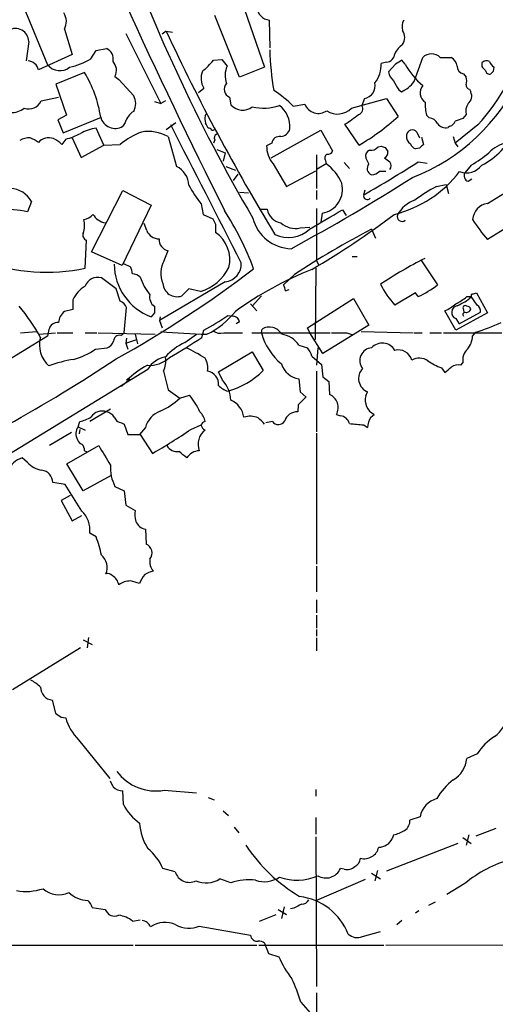
# Model space of a CAD drawing. Extents: x 14 to 1053, y 4047 to 4936.
# Drawn here: x 261 to 323, y 4176 to 4304 of the extents above; entities that cross this region are included whole.
import ezdxf

# ---------------------------------------------------------------- set-up
doc = ezdxf.new("R2010")
doc.units = 0
doc.header["$MEASUREMENT"] = 0
doc.layers.add('MAIN', color=5, linetype='CONTINUOUS')

msp = doc.modelspace()

# ---------------------------------------------------------------- linework, layer by layer
at = {"layer": 'MAIN'}
for p, q in [((261.1967, 4306.9067), (264.668, 4298.4401)), ((289.7293, 4296.8314), (286.512, 4304.8747)), ((290.4067, 4305.6367), (293.0313, 4298.1014)), ((293.624, 4304.2821), (293.7087, 4300.6414)), ((266.8693, 4303.0967), (267.8853, 4299.7947)), ((274.9127, 4302.5041), (279.4847, 4293.3601)), ((280.162, 4302.8427), (279.654, 4302.4194)), ((280.162, 4302.8427), (281.0087, 4302.6734)), ((262.2127, 4301.4881), (261.874, 4298.9481)), ((267.8853, 4299.7947), (263.4827, 4297.7627)), ((270.3407, 4299.2021), (271.018, 4300.3027)), ((271.018, 4300.3027), (272.3727, 4300.5567)), ((286.3427, 4299.0327), (287.4433, 4299.1174)), ((287.4433, 4299.1174), (288.1207, 4298.2707)), ((308.9487, 4298.7787), (308.2713, 4298.6094)), ((310.134, 4298.5247), (309.2027, 4297.5087)), ((311.404, 4298.5247), (310.9807, 4299.0327)), ((312.5893, 4296.2387), (313.69, 4299.3714)), ((315.976, 4299.3714), (317.4153, 4299.3714)), ((321.3947, 4298.6941), (321.3947, 4298.1861)), ((269.494, 4297.4241), (265.7687, 4295.9001)), ((293.0313, 4298.1014), (289.7293, 4296.8314)), ((319.024, 4297.2547), (319.3627, 4296.8314)), ((322.9187, 4297.5934), (323.0033, 4298.1014)), ((265.7687, 4295.9001), (267.1233, 4291.8361)), ((273.4733, 4296.9161), (273.9813, 4296.4927)), ((273.9813, 4296.4927), (275.9287, 4294.3761)), ((284.3953, 4294.7994), (285.0727, 4295.3921)), ((310.5573, 4295.1381), (310.896, 4294.8841)), ((319.786, 4295.2227), (319.9553, 4294.8841)), ((263.8213, 4293.6987), (266.1073, 4294.2067)), ((278.638, 4293.6141), (279.4847, 4293.3601)), ((280.0773, 4293.6987), (279.4847, 4293.3601)), ((288.4593, 4294.2067), (288.6287, 4293.1907)), ((296.7567, 4293.0214), (298.2807, 4293.2754)), ((304.3767, 4292.7674), (308.9487, 4294.0374)), ((306.07, 4294.0374), (305.7313, 4293.1061)), ((308.9487, 4294.0374), (310.4727, 4291.6667)), ((285.242, 4291.7514), (285.4113, 4292.0054)), ((267.1233, 4291.8361), (266.0227, 4291.2434)), ((266.0227, 4291.2434), (266.7, 4289.5501)), ((266.7, 4289.5501), (271.6953, 4291.5821)), ((274.828, 4290.9047), (274.4893, 4290.3967)), ((280.162, 4289.9734), (281.432, 4290.9047)), ((305.3927, 4287.9414), (303.53, 4290.6507)), ((314.5367, 4291.4974), (314.198, 4291.8361)), ((319.3627, 4291.9207), (318.9393, 4291.4127)), ((272.034, 4287.9414), (271.018, 4290.1427)), ((293.878, 4286.2481), (300.3973, 4289.8887)), ((300.3973, 4289.8887), (301.9213, 4287.1794)), ((312.928, 4289.6347), (313.2667, 4288.8727)), ((317.246, 4290.3967), (316.992, 4290.2274)), ((320.8867, 4290.5661), (317.9233, 4288.1954)), ((267.0387, 4288.7034), (266.5307, 4288.0261)), ((267.8853, 4288.8727), (269.0707, 4286.3327)), ((280.416, 4289.0421), (281.5167, 4285.1474)), ((286.512, 4288.6187), (286.3427, 4288.1954)), ((293.9627, 4288.1954), (293.2853, 4287.8567)), ((313.5207, 4288.9574), (313.7747, 4288.0261)), ((317.6693, 4289.0421), (317.9233, 4288.1954)), ((317.9233, 4288.1954), (318.262, 4287.6874)), ((269.0707, 4286.3327), (272.034, 4287.9414)), ((272.034, 4287.9414), (274.1507, 4288.0261)), ((286.766, 4287.3487), (287.8667, 4286.9254)), ((287.8667, 4286.9254), (287.6127, 4285.8247)), ((307.848, 4287.6874), (308.2713, 4287.7721)), ((308.7793, 4287.6027), (309.118, 4287.0947)), ((313.2667, 4287.5181), (312.7587, 4287.4334)), ((299.8047, 4286.6714), (299.8047, 4282.2687)), ((300.99, 4285.9094), (301.0747, 4285.4861)), ((303.4453, 4285.6554), (304.1227, 4284.8934)), ((306.6627, 4285.4861), (306.2393, 4286.2481)), ((313.0973, 4285.7401), (314.2827, 4285.5707)), ((287.9513, 4285.1474), (289.2213, 4284.6394)), ((294.132, 4285.4861), (295.91, 4282.5227)), ((295.91, 4282.5227), (299.72, 4284.5547)), ((301.0747, 4285.4861), (299.8893, 4284.8087)), ((320.04, 4285.3167), (319.1933, 4284.3007)), ((288.9673, 4283.2847), (289.56, 4284.1314)), ((319.6167, 4283.2001), (320.1247, 4283.5387)), ((270.4253, 4273.9714), (274.4893, 4282.0147)), ((274.4893, 4282.0147), (278.2147, 4280.0674)), ((289.7293, 4281.7607), (290.9147, 4281.6761)), ((299.8047, 4282.0147), (299.8047, 4280.8294)), ((305.9853, 4281.4221), (306.1547, 4282.0994)), ((315.468, 4282.5227), (316.738, 4282.7767)), ((316.738, 4282.7767), (317.0767, 4281.5914)), ((322.1567, 4280.3214), (326.3053, 4282.8614)), ((262.5513, 4280.5754), (262.0433, 4279.2207)), ((278.2147, 4280.0674), (274.4047, 4272.1934)), ((284.734, 4280.2367), (284.988, 4278.8821)), ((292.4387, 4279.5594), (293.37, 4279.5594)), ((299.8047, 4279.6441), (299.8047, 4272.8707)), ((303.1913, 4279.4747), (303.6993, 4278.7127)), ((328.422, 4279.4747), (322.1567, 4275.5801)), ((284.988, 4278.8821), (286.258, 4278.2894)), ((300.5667, 4279.0514), (300.3973, 4277.8661)), ((277.622, 4276.7654), (277.2833, 4277.6967)), ((286.5967, 4277.6121), (286.5967, 4276.5114)), ((297.688, 4277.1041), (298.958, 4277.1887)), ((307.0013, 4276.9347), (307.5093, 4275.7494)), ((269.5787, 4271.8547), (269.748, 4275.4954)), ((274.4047, 4272.1934), (270.4253, 4273.9714)), ((279.908, 4272.8707), (280.416, 4274.1407)), ((299.8047, 4272.8707), (300.0587, 4272.2781)), ((304.4613, 4273.3787), (305.1387, 4273.3787)), ((313.436, 4272.9554), (315.6373, 4269.6534)), ((274.574, 4272.4474), (275.5053, 4272.0241)), ((299.72, 4271.8547), (299.6353, 4262.5414)), ((273.6427, 4269.1454), (271.6953, 4270.5847)), ((287.8667, 4270.0767), (279.3153, 4264.9967)), ((296.926, 4271.0081), (295.4867, 4269.6534)), ((274.1507, 4267.5367), (273.6427, 4269.1454)), ((283.1253, 4269.1454), (282.194, 4268.2141)), ((284.6493, 4268.8067), (283.1253, 4269.1454)), ((295.7407, 4268.8914), (296.2487, 4269.0607)), ((267.97, 4267.7061), (267.97, 4266.4361)), ((291.4227, 4266.8594), (292.608, 4268.2141)), ((298.6193, 4264.0654), (304.6307, 4267.8754)), ((304.6307, 4267.8754), (306.6627, 4264.4041)), ((312.7587, 4268.6374), (310.0493, 4267.0287)), ((313.0973, 4268.1294), (312.7587, 4268.6374)), ((319.4473, 4268.1294), (320.04, 4268.1294)), ((320.802, 4267.0287), (320.04, 4268.1294)), ((320.2093, 4268.4681), (320.7173, 4268.6374)), ((320.7173, 4268.6374), (322.1567, 4266.0127)), ((267.97, 4266.4361), (266.8693, 4266.1821)), ((274.6587, 4263.3881), (274.9973, 4266.6901)), ((291.1687, 4267.1981), (292.0153, 4266.2667)), ((318.008, 4263.7267), (316.5687, 4266.2667)), ((319.024, 4266.4361), (319.024, 4266.1821)), ((278.638, 4266.0127), (278.2147, 4265.5047)), ((279.4, 4265.5047), (279.3153, 4264.9967)), ((279.3153, 4264.9967), (279.654, 4264.0654)), ((288.2053, 4265.6741), (288.9673, 4265.5894)), ((322.1567, 4266.0127), (318.008, 4263.7267)), ((318.008, 4265.2507), (318.4313, 4264.5734)), ((318.4313, 4264.5734), (321.2253, 4266.0974)), ((264.8373, 4263.8114), (264.668, 4262.9647)), ((284.8187, 4262.7954), (285.0727, 4263.7267)), ((289.7293, 4264.8274), (289.306, 4264.5734)), ((292.608, 4263.3881), (292.6927, 4263.8961)), ((298.958, 4263.3881), (298.6193, 4264.0654)), ((306.6627, 4264.4041), (300.6513, 4260.6787)), ((264.668, 4262.9647), (257.2173, 4258.3927)), ((261.112, 4263.3881), (263.2287, 4263.5574)), ((263.5673, 4263.2187), (265.684, 4263.3881)), ((265.938, 4263.3881), (267.97, 4263.3881)), ((269.5787, 4263.3881), (271.1027, 4263.3881)), ((271.272, 4263.3881), (278.7227, 4263.2187)), ((274.2353, 4263.0494), (274.6587, 4263.3881)), ((274.9973, 4262.7107), (274.9127, 4262.0334)), ((274.9127, 4262.0334), (276.352, 4262.5414)), ((276.098, 4263.2187), (276.4367, 4261.9487)), ((282.6173, 4262.1181), (284.1413, 4263.2187)), ((287.6973, 4263.3881), (290.1527, 4263.3881)), ((291.338, 4263.3881), (301.5827, 4263.3881)), ((300.6513, 4260.6787), (298.958, 4263.3881)), ((303.784, 4263.3881), (304.546, 4263.1341)), ((305.6467, 4263.5574), (312.42, 4263.3881)), ((312.5893, 4263.3881), (313.6053, 4263.3881)), ((314.6213, 4263.3881), (316.1453, 4263.3881)), ((316.3993, 4263.3881), (324.0193, 4263.3881)), ((320.2093, 4262.9647), (320.6327, 4263.4727)), ((270.9333, 4261.2714), (272.4573, 4261.4407)), ((274.9127, 4262.0334), (275.1667, 4261.2714)), ((297.5187, 4261.7794), (298.6193, 4261.4407)), ((299.974, 4261.4407), (299.8047, 4259.1547)), ((287.02, 4258.3081), (291.4227, 4260.9327)), ((291.4227, 4260.9327), (292.862, 4258.4774)), ((299.212, 4260.3401), (300.482, 4259.2394)), ((231.902, 4230.6221), (277.7913, 4258.6467)), ((300.482, 4259.2394), (300.6513, 4257.6307)), ((316.1453, 4258.8161), (316.5687, 4258.2234)), ((318.6853, 4259.1547), (318.9393, 4259.4934)), ((274.32, 4256.3607), (275.4207, 4257.3767)), ((279.8233, 4258.3927), (280.416, 4255.9374)), ((287.528, 4257.2074), (287.02, 4258.3081)), ((297.5187, 4257.3767), (297.688, 4255.6834)), ((299.8047, 4258.3927), (299.8047, 4250.4341)), ((300.6513, 4257.6307), (301.4133, 4257.0381)), ((280.416, 4255.9374), (281.94, 4254.8367)), ((301.4133, 4257.0381), (301.498, 4255.3447)), ((281.94, 4254.8367), (283.21, 4255.2601)), ((297.688, 4255.6834), (298.45, 4255.0061)), ((306.2393, 4255.1754), (306.4933, 4255.6834)), ((272.8807, 4253.3974), (270.1713, 4251.7887)), ((297.434, 4253.9901), (297.3493, 4253.0587)), ((302.4293, 4252.7201), (302.9373, 4252.5507)), ((306.9167, 4252.3814), (307.34, 4252.7201)), ((268.6473, 4251.1114), (268.9013, 4251.7887)), ((268.6473, 4251.1114), (269.5787, 4250.6881)), ((268.9013, 4250.7727), (268.8167, 4250.1801)), ((274.32, 4251.6194), (274.6587, 4251.4501)), ((274.6587, 4251.4501), (275.1667, 4250.0954)), ((277.4527, 4251.0267), (276.6907, 4250.0954)), ((283.3793, 4250.7727), (284.734, 4251.3654)), ((294.0473, 4251.7887), (293.2007, 4251.6194)), ((305.9853, 4251.3654), (306.4933, 4251.0267)), ((267.8007, 4250.3494), (264.922, 4248.6561)), ((275.1667, 4250.0954), (276.7753, 4250.0954)), ((276.7753, 4250.0954), (278.384, 4247.6401)), ((299.8047, 4250.2647), (299.8047, 4233.1621)), ((267.208, 4246.2854), (271.3567, 4248.6561)), ((262.0433, 4246.4547), (261.366, 4247.0474)), ((269.494, 4247.9787), (269.748, 4247.8941)), ((269.3247, 4242.7294), (267.208, 4246.2854)), ((272.9653, 4244.7614), (269.3247, 4242.7294)), ((266.954, 4243.5761), (265.3453, 4243.8301)), ((269.1553, 4240.1047), (266.954, 4243.5761)), ((273.4733, 4243.3221), (274.6587, 4242.7294)), ((267.6313, 4242.1367), (266.446, 4241.4594)), ((274.6587, 4242.7294), (274.9127, 4240.8667)), ((266.446, 4241.4594), (267.8853, 4238.8347)), ((274.9127, 4240.8667), (276.098, 4240.1894)), ((267.8853, 4238.8347), (269.1553, 4239.5121)), ((271.018, 4236.7181), (270.1713, 4237.2261)), ((277.4527, 4237.7341), (277.5373, 4235.7867)), ((299.8047, 4232.9081), (299.8047, 4229.5214)), ((299.8047, 4228.5054), (299.8047, 4226.8121)), ((299.8047, 4226.4734), (299.8047, 4224.7801)), ((299.8047, 4224.6107), (299.8047, 4223.7641)), ((269.3247, 4223.2561), (270.51, 4222.6634)), ((270.002, 4223.5947), (269.8327, 4222.2401)), ((299.8047, 4223.5101), (299.8047, 4221.8167)), ((268.986, 4222.2401), (260.096, 4216.7367)), ((265.2607, 4215.3821), (265.684, 4213.6887)), ((266.446, 4213.1807), (267.0387, 4213.0961)), ((268.732, 4210.2174), (272.796, 4205.1374)), ((320.802, 4208.3547), (319.4473, 4207.7621)), ((273.2193, 4204.0367), (272.8807, 4204.7987)), ((274.574, 4201.7507), (274.4893, 4203.5287)), ((279.908, 4203.6134), (284.1413, 4203.2747)), ((299.72, 4203.6981), (299.72, 4202.8514)), ((285.6653, 4202.6821), (286.4273, 4202.3434)), ((287.6127, 4200.9041), (288.29, 4200.3114)), ((299.72, 4200.0574), (299.72, 4197.8561)), ((313.3513, 4200.1421), (311.9967, 4199.7187)), ((289.052, 4198.7874), (289.6447, 4198.0254)), ((323.2573, 4198.6181), (320.6327, 4197.6021)), ((299.72, 4197.5174), (299.8047, 4177.9594)), ((309.88, 4197.7714), (309.7107, 4197.2634)), ((318.9393, 4197.4327), (320.04, 4196.6707)), ((319.7013, 4197.7714), (319.3627, 4196.4167)), ((318.262, 4196.6707), (308.9487, 4193.0301)), ((281.3473, 4192.9454), (279.7387, 4193.3687)), ((303.4453, 4193.2841), (302.9373, 4193.3687)), ((307.7633, 4193.1147), (307.4247, 4191.7601)), ((288.6287, 4191.5061), (287.1893, 4192.0141)), ((306.1547, 4191.9294), (299.8047, 4189.2201)), ((307.0013, 4192.7761), (308.1867, 4192.0141)), ((319.1933, 4191.4214), (316.8227, 4189.9821)), ((270.51, 4188.2887), (272.2033, 4188.0347)), ((294.8093, 4188.0347), (295.91, 4187.3574)), ((295.5713, 4188.3734), (295.2327, 4186.8494)), ((296.8413, 4188.2041), (296.418, 4188.1194)), ((313.182, 4187.8654), (312.7587, 4187.5267)), ((315.2987, 4188.9661), (314.452, 4188.5427)), ((275.7593, 4186.5107), (276.7753, 4186.6801)), ((292.354, 4186.5107), (294.5553, 4187.3574)), ((310.9807, 4186.5954), (310.3033, 4186.0027)), ((284.48, 4185.8334), (291.1687, 4184.6481)), ((305.816, 4184.4787), (308.1867, 4185.1561)), ((255.1007, 4183.3781), (275.844, 4183.3781)), ((276.098, 4183.3781), (292.0153, 4183.3781)), ((292.2693, 4183.3781), (308.61, 4183.3781)), ((293.0313, 4183.6321), (293.5393, 4182.2774)), ((308.864, 4183.3781), (381.254, 4183.4627)), ((293.5393, 4182.2774), (294.894, 4181.8541)), ((299.8047, 4177.1127), (299.8047, 4153.4907)), ((297.7727, 4175.9274), (299.2967, 4174.1494))]:
    msp.add_line(p, q, dxfattribs=at)
for centre, radius, start, end in [((1037.6935, 4654.6038), 838.5419, 202.4533403, 206.5808157), ((287.6555, 4310.6838), 41.1601, 340.583323, 31.276255), ((482.4672, 4390.287), 221.3373, 199.22499, 210.372625), ((299.8478, 4309.6582), 28.4103, 317.777306, 10.908721), ((265.0795, 4304.0852), 2.0446, 331.08829, 33.489549), ((293.7246, 4305.9051), 1.6261, 177.522232, 266.453117), ((312.4411, 4303.4433), 1.4693, 145.189428, 200.555132), ((260.477, 4301.4357), 1.7365, 1.729209, 120.793434), ((523.4972, 4415.9372), 268.3326, 204.927514, 211.368967), ((309.6119, 4301.9961), 1.7262, 327.346539, 32.650667), ((312.4494, 4298.8502), 2.6115, 122.006081, 156.789598), ((271.7893, 4299.2068), 1.4706, 346.49669, 66.626957), ((332.3649, 4301.3777), 38.6689, 181.46749, 189.41302), ((308.8894, 4299.9386), 1.1614, 272.926704, 357.078223), ((314.833, 4298.2961), 1.5693, 43.25194, 136.74806), ((261.9732, 4297.4044), 1.5514, 13.352808, 84.273605), ((266.2774, 4299.7161), 2.0539, 218.40886, 308.170545), ((264.9511, 4308.7866), 10.9959, 283.653573, 299.350118), ((271.9718, 4297.7105), 1.6987, 332.117984, 42.743136), ((279.5259, 4304.4106), 8.6828, 308.266339, 321.729436), ((304.5035, 4298.4541), 3.771, 320.773773, 2.360263), ((437.5462, 4087.1223), 246.8296, 120.848162, 121.077365), ((319.5349, 4302.8451), 9.2075, 207.984197, 230.594874), ((316.8292, 4298.1515), 1.3534, 5.052994, 64.338079), ((322.0069, 4298.1535), 0.8167, 60.36824, 138.554055), ((324.2307, 4299.6674), 1.9897, 203.83384, 231.91135), ((256.0454, 4289.2469), 15.7395, 8.532224, 31.301005), ((287.2596, 4296.6676), 2.5317, 158.549932, 210.25269), ((291.0801, 4297.0165), 3.2142, 157.032666, 198.724128), ((311.2377, 4297.8854), 2.0696, 190.487343, 229.00263), ((319.2127, 4298.2728), 1.0354, 180.116207, 259.499656), ((448.6486, 4424.932), 179.6053, 224.885409, 225.114592), ((322.3952, 4297.7126), 0.4937, 184.007067, 291.978095), ((238.0744, 4382.099), 119.7487, 314.885409, 315.114592), ((288.8549, 4295.2403), 1.1067, 137.728401, 249.056156), ((305.8253, 4295.6681), 1.649, 278.53403, 14.085121), ((606.5515, 4465.0602), 341.3006, 209.629767, 209.858944), ((308.694, 4299.3723), 4.9993, 296.133486, 321.18483), ((303.1567, 4307.6377), 25.6296, 290.985155, 335.478894), ((319.939, 4295.7795), 0.5774, 176.435426, 254.635229), ((317.8798, 4296.3234), 1.5675, 341.089977, 18.910023), ((288.5785, 4285.4021), 11.1775, 42.973777, 59.706923), ((314.8604, 4294.7841), 1.5053, 141.034646, 236.460891), ((318.9013, 4294.3187), 1.1961, 306.733858, 28.210561), ((262.2214, 4294.413), 1.7521, 249.924694, 335.940891), ((274.0237, 4293.3601), 2.159, 331.927513, 28.072487), ((300.0578, 4294.0006), 1.9194, 202.199418, 305.020632), ((318.7694, 4293.1483), 4.756, 175.403935, 196.01589), ((321.168, 4292.3442), 1.8543, 146.780409, 193.202127), ((259.8982, 4294.9693), 2.7952, 268.847925, 308.024022), ((277.1375, 4290.2792), 2.3927, 120.344862, 164.845691), ((290.1644, 4294.5889), 2.0769, 222.316742, 307.292558), ((292.9096, 4299.1325), 6.3717, 256.505071, 288.949361), ((292.7746, 4290.3015), 3.567, 356.087305, 51.836639), ((302.5704, 4294.4751), 2.4858, 235.411703, 316.607252), ((305.0586, 4292.678), 0.7973, 288.228155, 32.472295), ((273.4815, 4292.0372), 1.9253, 193.672479, 301.563442), ((287.6102, 4291.4973), 2.3818, 173.875783, 196.518371), ((116.146, 4205.8314), 189.3283, 26.443693, 26.672876), ((-13.064, 4735.762), 546.2196, 305.423074, 305.652269), ((290.2664, 4313.8946), 30.0395, 300.23491, 312.272445), ((314.4174, 4290.1492), 1.3534, 25.665737, 84.943162), ((316.6899, 4291.4821), 1.2906, 215.351367, 283.537695), ((316.9496, 4291.3703), 1.0178, 286.932197, 343.080214), ((403.0812, 4037.2436), 267.7346, 108.316967, 108.54615), ((264.3915, 4298.3376), 9.9913, 285.364059, 297.377539), ((271.6739, 4284.7882), 5.3945, 96.983661, 119.885183), ((280.4553, 4280.3063), 9.9671, 110.623057, 129.237798), ((277.8339, 4284.38), 5.3294, 61.020162, 99.604601), ((-4005.1659, 2085.9391), 4819.6987, 26.9799297, 27.2207553), ((285.7682, 4289.8343), 0.3251, 9.633276, 108.451668), ((286.2156, 4290.3546), 0.4829, 254.763614, 307.866658), ((287.0201, 4288.8727), 0.568, 116.574073, 206.56054), ((294.9885, 4290.4276), 1.3946, 276.567033, 344.636425), ((312.3369, 4289.1471), 0.7663, 39.519315, 175.186684), ((317.2634, 4293.6132), 9.2682, 296.471329, 335.733272), ((262.2633, 4286.4685), 2.4071, 87.173492, 120.895178), ((261.3309, 4285.6018), 3.4356, 51.220905, 72.18525), ((264.8327, 4287.0913), 1.7989, 70.607138, 138.633093), ((263.8319, 4285.3036), 3.8335, 45.250475, 65.362339), ((294.9718, 4288.0357), 1.0217, 80.069335, 171.006965), ((312.6925, 4289.0604), 1.1294, 172.316178, 237.235816), ((313.0549, 4288.4071), 1.0178, 196.932197, 253.080214), ((325.9097, 4283.4056), 5.0232, 103.973999, 135.515394), ((297.0301, 4287.8577), 3.7448, 180.0153, 219.294467), ((301.3186, 4287.3669), 0.6312, 255.382563, 342.71908), ((307.0157, 4286.4949), 0.8147, 109.235614, 197.634284), ((306.9529, 4288.3723), 1.1271, 259.48964, 322.578016), ((350.8753, 4414.6873), 133.8752, 251.443679, 251.672862), ((308.3983, 4286.9254), 0.7393, 293.635147, 13.237414), ((440.5206, 4160.7722), 179.6053, 134.885409, 135.114591), ((311.6677, 4299.6425), 16.5929, 300.302917, 309.966634), ((301.4787, 4286.252), 0.5968, 122.358529, 215.03213), ((216.8954, 4436.1743), 178.5644, 299.928772, 302.598707), ((436.0452, 4455.335), 211.6803, 233.014185, 233.243346), ((308.716, 4285.2321), 0.8297, 322.246149, 37.753851), ((280.3044, 4282.5986), 2.8224, 1.898399, 64.562576), ((297.8453, 4280.8198), 5.6748, 22.005209, 55.314106), ((307.3222, 4284.8817), 0.8945, 137.496242, 248.977664), ((307.0067, 4285.4645), 1.4178, 269.781778, 315.462928), ((308.4406, 4072.7703), 211.7002, 89.885408, 90.114564), ((306.3162, 4293.8025), 15.36, 283.740947, 322.585336), ((319.4074, 4286.7567), 2.4542, 248.702351, 324.072868), ((319.8453, 4283.9198), 0.7551, 149.706423, 252.378469), ((177.5153, 4494.7853), 250.4596, 298.364311, 302.567334), ((300.07, 4282.1509), 3.1391, 279.104335, 14.674165), ((259.706, 4279.0369), 3.2347, 28.400811, 87.590312), ((299.2747, 4291.518), 18.4038, 208.657295, 217.805847), ((326.6478, 4261.8701), 23.4844, 118.427858, 126.514377), ((306.451, 4281.295), 0.4827, 164.734471, 322.12814), ((313.9446, 4276.9377), 4.0135, 108.456618, 152.395516), ((259.2057, 4266.0763), 13.4472, 77.81799, 108.914488), ((255.763, 4258.6181), 38.1666, 20.157022, 32.97308), ((295.4445, 4279.8559), 2.0956, 188.133969, 261.866031), ((-333.9547, 5357.6827), 1252.3927, 300.3509489, 300.5801364), ((322.5506, 4278.0048), 2.3498, 99.64992, 175.119926), ((266.7006, 4277.4426), 2.8139, 338.836474, 15.714089), ((269.0318, 4280.2411), 2.0711, 280.502056, 318.991821), ((272.5962, 4280.0813), 2.3333, 210.92796, 260.305546), ((455.7222, 4362.6107), 189.2834, 206.45383, 206.683054), ((296.6165, 4279.6627), 5.2692, 194.155448, 268.762482), ((297.0804, 4279.9267), 2.8873, 227.988745, 282.148256), ((243.4781, 4366.5895), 110.0593, 300.424245, 307.163949), ((310.9762, 4278.5791), 0.6274, 159.638485, 312.985012), ((339.2521, 4290.2993), 22.559, 212.42074, 220.728568), ((279.2518, 4277.4215), 1.7569, 201.927977, 269.311884), ((284.1814, 4272.9404), 4.3111, 346.573949, 55.926949), ((296.1393, 4279.8448), 3.9929, 243.953466, 313.21291), ((356.815, 4180.7234), 108.3421, 117.373002, 123.557709), ((270.0018, 4276.1726), 0.7232, 159.430046, 249.455082), ((280.7125, 4275.5942), 1.4834, 177.276077, 258.470399), ((264.5192, 4294.9681), 23.6607, 249.636796, 282.347234), ((283.0938, 4271.165), 3.6136, 151.835086, 201.805237), ((339.2831, 4223.4606), 55.7548, 117.031111, 123.899327), ((280.6706, 4272.36), 7.2819, 179.978756, 250.29002), ((203.4588, 4386.6162), 144.7656, 299.000059, 307.502728), ((273.5055, 4270.9784), 2.2567, 2.903231, 27.605171), ((282.8253, 4274.7572), 6.2238, 287.041814, 333.080061), ((287.6601, 4272.3947), 2.3273, 275.093232, 3.384677), ((316.1702, 4229.0792), 45.857, 111.703638, 125.991979), ((271.2152, 4268.9224), 1.7302, 73.890399, 161.056113), ((275.7972, 4269.7526), 1.3406, 43.147128, 91.619977), ((283.4672, 4272.8913), 7.0511, 198.367626, 219.740962), ((271.6788, 4265.9672), 4.0962, 120.843335, 154.880099), ((281.5922, 4269.9736), 1.8596, 184.654387, 288.882175), ((294.2161, 4268.8065), 1.527, 3.187323, 33.684864), ((318.5286, 4274.8528), 11.5376, 206.315202, 222.698639), ((307.2843, 4280.6964), 13.8463, 294.823405, 307.104108), ((273.5586, 4266.098), 1.5558, 22.369719, 67.630281), ((279.4135, 4268.0383), 1.4111, 165.843609, 236.662417), ((315.3361, 4272.9054), 6.3018, 295.08687, 310.722002), ((316.3434, 4271.8823), 5.2677, 290.373493, 314.566992), ((320.2093, 4268.2564), 0.2116, 90, 216.875312), ((243.8448, 4252.1122), 22.5792, 28.238592, 40.778272), ((490.3378, 4266.436), 211.7002, 179.885408, 180.114564), ((313.8956, 4271.9753), 6.3035, 295.091739, 310.723153), ((318.3749, 4266.0692), 0.8969, 102.726969, 245.855262), ((319.2356, 4266.6477), 0.2994, 45, 225), ((319.4051, 4266.6137), 0.5581, 247.695256, 350.40601), ((319.5151, 4266.4108), 0.4537, 14.017867, 98.594459), ((320.3929, 4266.2809), 0.8524, 347.56816, 61.318192), ((268.1128, 4264.6024), 2.0104, 128.208929, 175.998244), ((271.2532, 4289.4501), 29.2005, 298.24623, 305.488569), ((280.5801, 4273.2217), 11.1457, 296.171466, 320.831833), ((288.8403, 4264.7004), 0.898, 8.130102, 81.869898), ((319.2357, 4265.8011), 0.2994, 98.143638, 225), ((266.0024, 4263.5542), 1.1931, 84.956001, 167.551404), ((287.2738, 4265.1933), 1.8542, 236.781302, 283.202833), ((293.6373, 4262.3372), 1.8228, 28.921792, 121.213352), ((312.0142, 4290.8084), 28.6622, 287.499212, 294.57581), ((267.2958, 4261.8217), 3.6899, 164.699395, 228.219844), ((274.0592, 4262.3145), 0.7557, 76.524615, 182.055151), ((287.1459, 4346.0158), 82.8135, 264.691895, 268.858417), ((245.2388, 4321.9078), 71.1396, 299.792542, 303.805085), ((300.3994, 4265.5405), 8.0832, 195.44299, 230.268667), ((294.7929, 4259.9851), 3.2634, 33.355529, 82.254761), ((302.768, 4771.3877), 508.0006, 269.885409, 270.114592), ((317.26, 4263.1623), 2.9559, 320.230663, 356.166972), ((266.0166, 4267.9833), 8.3201, 284.179547, 306.224072), ((271.8643, 4262.8804), 1.557, 292.38634, 337.61366), ((285.6403, 4255.3327), 7.4283, 114.013707, 138.494377), ((272.9333, 4240.6783), 22.9819, 57.616554, 64.611964), ((295.945, 4259.2906), 3.4314, 17.809238, 38.798798), ((307.1617, 4259.7566), 1.6917, 95.440653, 217.301383), ((308.4014, 4260.1558), 1.9003, 29.866425, 137.45677), ((310.5149, 4259.3663), 1.7972, 15.021365, 105.015206), ((320.8448, 4259.846), 1.9378, 132.645215, 190.483617), ((164.0589, 4424.4604), 197.6243, 298.850817, 303.676671), ((270.7351, 4243.1931), 16.937, 99.105723, 110.378429), ((277.9916, 4262.9333), 3.7893, 265.688154, 313.193893), ((280.6214, 4257.0536), 3.2477, 99.644462, 150.624275), ((276.9874, 4259.705), 3.1248, 335.167872, 8.57093), ((283.0825, 4258.7736), 2.5271, 351.330891, 31.29038), ((313.2397, 4258.0579), 2.0312, 56.280204, 119.136796), ((285.0542, 4246.0732), 15.0037, 119.321662, 132.089738), ((285.2964, 4266.1245), 10.7572, 285.688962, 314.693049), ((297.942, 4260.1891), 2.844, 197.706757, 261.440546), ((307.1948, 4257.4385), 1.8901, 136.841529, 248.213789), ((319.3305, 4267.0601), 8.8379, 235.834884, 248.875171), ((147.6768, 4470.1999), 271.0323, 308.546022, 308.775218), ((318.3043, 4257.7575), 1.4482, 74.746963, 127.870126), ((285.2687, 4256.6642), 1.7564, 355.62131, 79.768095), ((284.3715, 4254.3405), 4.2641, 3.256153, 42.247387), ((288.8286, 4258.0406), 2.3564, 219.867835, 254.662139), ((275.197, 4262.1998), 9.9842, 294.895623, 312.482915), ((275.8667, 4249.2237), 9.5059, 23.792968, 39.42117), ((551.9168, 4000.5233), 359.1753, 134.885397, 135.114603), ((300.7435, 4253.5995), 1.9013, 332.451138, 66.619788), ((308.3242, 4254.6357), 2.1536, 165.48691, 242.806736), ((287.4738, 4251.9424), 2.8818, 8.762185, 66.374834), ((267.5472, 4257.1214), 5.5019, 284.247646, 300.512801), ((271.7799, 4251.4503), 1.7141, 69.767877, 147.098884), ((272.0341, 4251.4501), 1.6439, 34.508882, 78.113137), ((274.4386, 4252.7145), 1.1015, 197.602583, 263.818923), ((280.3967, 4250.2724), 3.0391, 109.145021, 165.629048), ((283.2429, 4251.5382), 2.0147, 7.1423, 48.998937), ((291.124, 4249.4937), 2.997, 69.272556, 105.521553), ((80.958, 4040.2234), 299.3189, 44.885409, 45.114591), ((297.2637, 4251.3788), 1.6821, 87.082993, 162.899775), ((302.7779, 4251.1652), 1.3946, 15.363575, 83.437049), ((309.1718, 4250.9331), 2.6801, 147.290078, 177.998617), ((270.063, 4250.1919), 1.6881, 146.996195, 207.283032), ((241.3268, 4312.2812), 74.5098, 299.824618, 304.359869), ((285.3265, 4251.1962), 0.5985, 98.116564, 171.883436), ((285.5801, 4251.492), 0.8721, 194.021902, 247.18961), ((294.824, 4252.3553), 0.9615, 216.110623, 329.920289), ((310.206, 4308.1307), 56.922, 263.865037, 265.747682), ((286.6868, 4248.8199), 2.3617, 127.717102, 200.866118), ((269.8752, 4250.1378), 1.4969, 208.737847, 241.253601), ((268.5085, 4248.0756), 0.9902, 354.384402, 49.217958), ((907.1182, 4628.3858), 740.5318, 210.8491651, 211.0783481), ((281.6014, 4249.4371), 1.5638, 209.963939, 279.34426), ((262.1281, 4244.3379), 2.8146, 105.709679, 158.835923), ((70.6781, 3993.4585), 330.6558, 50.078735, 50.307907), ((284.5475, 4246.0071), 1.9728, 91.960821, 148.175021), ((264.3538, 4248.4751), 3.0692, 221.167837, 261.610647), ((278.5328, 4245.855), 5.6581, 177.355089, 206.593582), ((263.7447, 4243.8462), 1.6007, 359.423697, 84.216391), ((266.7849, 4237.6495), 3.4128, 352.873318, 46.006752), ((281.1771, 4239.7662), 5.0967, 175.237012, 191.499756), ((277.7849, 4239.4512), 1.7489, 203.633505, 259.050503), ((258.9147, 4231.9781), 12.9984, 10.502409, 21.386738), ((277.0515, 4234.62), 1.2638, 321.851432, 67.393736), ((270.3658, 4232.7273), 2.0958, 336.514951, 50.626727), ((279.9834, 4233.4894), 1.9694, 169.763328, 219.72623), ((272.4995, 4231.0591), 0.8595, 42.349921, 104.246443), ((272.262, 4230.1198), 1.7512, 10.958311, 60.110245), ((280.8061, 4229.0566), 4.4031, 141.33694, 159.173163), ((279.0473, 4229.0835), 3.1999, 100.417271, 121.654071), ((275.4372, 4228.6251), 2.3366, 88.329878, 128.541476), ((191.448, 3934.4414), 308.2034, 73.943843, 74.173026), ((260.0225, 4213.342), 5.2663, 45.147709, 62.346452), ((265.5217, 4217.1494), 1.7865, 182.373928, 261.599117), ((393.0649, 4403.9345), 228.9527, 236.195334, 236.424517), ((320.1481, 4214.4743), 4.8311, 307.483772, 347.573331), ((272.9636, 4214.6439), 6.1237, 194.640555, 226.289551), ((327.025, 4204.4177), 7.3638, 122.319617, 147.680383), ((315.9127, 4208.0486), 3.5462, 299.693177, 355.365973), ((278.8031, 4209.8391), 6.3229, 216.605662, 280.063726), ((322.0963, 4199.012), 7.4211, 126.622374, 151.854077), ((274.6544, 4205.7828), 2.2601, 230.583598, 265.810891), ((316.2793, 4199.6306), 2.9723, 104.149853, 170.090843), ((281.1196, 4205.2536), 7.424, 208.153613, 233.375525), ((283.083, 4199.5916), 6.3992, 182.653017, 214.214547), ((310.6421, 4199.5494), 1.3651, 299.740717, 7.123975), ((308.5253, 4203.1052), 5.5031, 284.250882, 300.511471), ((307.9153, 4198.1772), 2.0146, 270.494873, 333.025391), ((272.8033, 4190.2578), 7.6011, 24.1588, 48.987945), ((308.9621, 4208.6979), 22.1106, 213.741383, 239.087528), ((306.0556, 4196.5825), 1.9235, 255.130751, 347.39365), ((304.2135, 4194.8428), 1.3538, 295.673515, 354.940065), ((329.4724, 4179.0307), 16.0994, 105.372013, 129.678485), ((283.21, 4193.514), 1.9476, 196.975114, 295.769054), ((301.0411, 4194.2221), 2.0794, 239.124138, 335.769491), ((303.8264, 4194.6386), 1.4071, 254.285605, 313.781982), ((285.3706, 4195.0004), 3.4965, 247.928078, 301.342021), ((290.9569, 4184.8385), 7.0624, 82.767715, 109.248237), ((293.0015, 4195.0964), 3.4509, 250.437199, 304.956519), ((297.2792, 4198.1697), 6.3341, 248.703689, 295.178592), ((261.8483, 4197.3316), 6.9537, 259.691985, 288.678571), ((266.1405, 4192.9694), 3.036, 227.137, 295.802908), ((270.0127, 4192.9254), 3.7065, 226.515142, 268.525137), ((268.0409, 4187.3718), 2.6338, 20.372473, 44.567756), ((296.5936, 4181.8615), 7.9311, 21.882033, 82.685917), ((297.9061, 4189.6637), 0.9528, 267.064327, 337.86583), ((273.431, 4188.444), 1.2941, 198.437749, 295.16507), ((424.3592, 3934.4383), 284.0033, 116.450469, 116.679634), ((273.4393, 4183.5527), 3.7593, 51.892423, 81.710396), ((276.8741, 4185.2548), 1.3496, 21.467918, 83.396319), ((279.9908, 4183.1477), 3.1981, 63.21542, 125.58058), ((283.1404, 4189.2384), 3.659, 242.166633, 291.47574), ((292.0396, 4184.7509), 0.8769, 186.731975, 279.524625), ((292.1949, 4182.3823), 1.5038, 56.20849, 90.388621), ((305.141, 4186.0579), 1.7174, 226.245672, 293.143395), ((306.0519, 4186.48), 12.0788, 202.518172, 218.41134), ((277.0896, 4169.638), 21.6182, 16.913678, 25.589644)]:
    msp.add_arc(centre, radius, start, end, dxfattribs=at)

doc.saveas('drawing.dxf')
